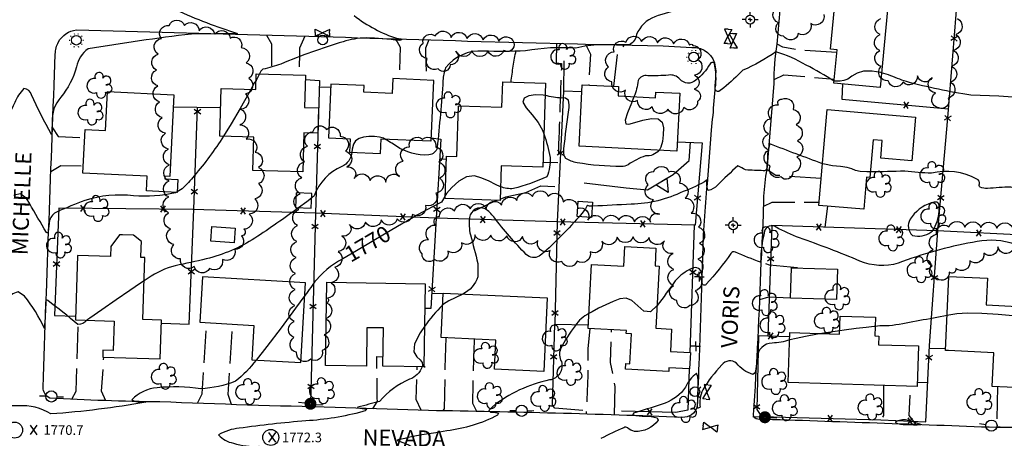
# Model space of a CAD drawing. Extents: x 4320220 to 4323177, y 204847 to 207717.
# Drawn here: x 4320971 to 4321587, y 206125 to 206387 of the extents above; entities that cross this region are included whole.
import ezdxf

# ---------------------------------------------------------------- set-up
doc = ezdxf.new("R2010")
doc.units = 0
doc.header["$LTSCALE"] = 100
doc.header["$MEASUREMENT"] = 0
doc.linetypes.add('PAVDWY', pattern=[0.26, 0.2, -0.06])
doc.layers.get('0').update_dxf_attribs({"linetype": 'CONTINUOUS'})
for name, color, linetype in [('C-INDX', 4, 'CONTINUOUS'), ('C-INDX-CL', 4, 'CONTINUOUS'), ('C-INDXLBL', 4, 'CONTINUOUS'), ('C-INTRM', 44, 'CONTINUOUS'), ('C-INTRM-CL', 44, 'CONTINUOUS'), ('C-SPOTEL', 44, 'CONTINUOUS'), ('M-FENCE', 8, 'CONTINUOUS'), ('M-FENCE-PAT', 8, 'CONTINUOUS'), ('M-RETWALL', 6, 'CONTINUOUS'), ('M-RETWALL-PAT', 6, 'CONTINUOUS'), ('M-VEGL', 3, 'CONTINUOUS'), ('M-VEGS', 3, 'CONTINUOUS'), ('P-PAVDW', 7, 'PAVDWY'), ('R-CURBRD', 6, 'CONTINUOUS'), ('R-ROADNAME', 7, 'CONTINUOUS'), ('S-BUILDING', 4, 'CONTINUOUS'), ('SV-CLMON', 7, 'CONTINUOUS'), ('U-FIREHYD', 7, 'CONTINUOUS'), ('U-MANHOLE', 7, 'CONTINUOUS'), ('U-PWR-STLIGHT', 2, 'CONTINUOUS'), ('U-PWRPOLE', 7, 'CONTINUOUS'), ('U-STLIGHT', 2, 'CONTINUOUS'), ('U-UTIL-UNID', 7, 'CONTINUOUS'), ('U-VALVE', 7, 'CONTINUOUS')]:
    doc.layers.add(name, color=color, linetype=linetype)
doc.styles.add('ITALIC', font='ROMANS.SHX', dxfattribs={"oblique": 25})
doc.styles.get("Standard").update_dxf_attribs({"font": 'ROMANS.shx'})

# ---------------------------------------------------------------- blocks, each defined once
blk = doc.blocks.new('SPOTEL')
at = {"linetype": 'CONTINUOUS'}
for p, q in [((0.0214, -0.03), (-0.0214, 0.03)), ((-0.0214, -0.03), (0.0214, 0.03))]:
    blk.add_line(p, q, dxfattribs=at)
blk = doc.blocks.new('PP-STLT')
at = {"linetype": 'CONTINUOUS'}
for p, q in [((-0.035, 0), (-0.075, 0)), ((0.035, 0), (0.075, 0))]:
    blk.add_line(p, q, dxfattribs=at)
at = {"linetype": 'CONTINUOUS', "const_width": 0.04}
blk.add_lwpolyline([(0.0171, 0.0036, 1), (-0.0171, -0.0036, 1)], format="xyb", close=True, dxfattribs=at)
blk = doc.blocks.new('PPOLE')
at = {"linetype": 'CONTINUOUS'}
for p, q in [((-0.035, 0), (-0.075, 0)), ((0.035, 0), (0.075, 0))]:
    blk.add_line(p, q, dxfattribs=at)
blk.add_circle((0, 0), 0.035, dxfattribs=at)
blk = doc.blocks.new('MH')
at = {"linetype": 'CONTINUOUS'}
blk.add_circle((0, 0), 0.05, dxfattribs=at)
blk = doc.blocks.new('VALVE')
at = {"linetype": 'CONTINUOUS'}
for p, q in [((-0.045, 0), (-0.045, 0.0225)), ((-0.045, 0.0225), (0, 0)), ((-0.045, -0.0225), (0, 0)), ((-0.045, 0), (-0.045, -0.0225)), ((0.045, 0.0225), (0, 0)), ((0.045, -0.0225), (0, 0)), ((0.045, 0), (0.045, 0.0225)), ((0.045, 0), (0.045, -0.0225))]:
    blk.add_line(p, q, dxfattribs=at)
blk = doc.blocks.new('STLIGHT')
at = {"linetype": 'CONTINUOUS'}
for p, q in [((-0.045, 0), (-0.04, 0)), ((-0.0364, 0.0265), (-0.0324, 0.0235)), ((-0.0139, 0.0428), (-0.0124, 0.038)), ((0.0124, 0.038), (0.0139, 0.0428)), ((0.0324, 0.0235), (0.0364, 0.0265)), ((0.04, 0), (0.045, 0)), ((-0.0364, -0.0265), (-0.0324, -0.0235)), ((-0.0139, -0.0428), (-0.0124, -0.038)), ((0.0124, -0.038), (0.0139, -0.0428)), ((0.0324, -0.0235), (0.0364, -0.0265))]:
    blk.add_line(p, q, dxfattribs=at)
blk.add_circle((0, 0), 0.03, dxfattribs=at)
blk = doc.blocks.new('FH')
at = {"linetype": 'CONTINUOUS'}
for p, q in [((-0.021, 0.0214), (-0.0332, 0.0335)), ((0.0211, 0.0213), (0.0332, 0.0334))]:
    blk.add_line(p, q, dxfattribs=at)
blk.add_circle((0, 0), 0.03, dxfattribs=at)
blk = doc.blocks.new('TREE')
at = {"linetype": 'CONTINUOUS'}
for centre, radius, start, end in [((-0.0091, 0.0536), 0.0258, 335.80023, 210.22935), ((-0.0394, -0.0039), 0.0452, 79.7264, 289.79457), ((0.0382, 0.0291), 0.0275, 260.75904, 149.61381), ((0.046, -0.0217), 0.0266, 236.64044, 117.33799), ((0.0039, -0.0522), 0.0287, 168.21512, 16.7673)]:
    blk.add_arc(centre, radius, start, end, dxfattribs=at)
blk = doc.blocks.new('CMON')
at = {"linetype": 'CONTINUOUS'}
for p, q in [((-0.0275, 0), (-0.05, 0)), ((0, 0), (-0.0121, 0)), ((0, 0.0275), (0, 0.05)), ((0, 0), (0, 0.012)), ((0, 0), (0.0121, 0)), ((0, 0), (0, -0.012)), ((0, -0.0275), (0, -0.05)), ((0.0275, 0), (0.05, 0))]:
    blk.add_line(p, q, dxfattribs=at)
blk.add_circle((0, 0), 0.0275, dxfattribs=at)
blk = doc.blocks.new('UNU')
at = {"linetype": 'CONTINUOUS'}
for q in [(-0.03, 0), (0, 0.03), (0.03, 0), (0, -0.03)]:
    blk.add_line((0, 0), q, dxfattribs=at)
blk = doc.blocks.new('FP')
at = {"linetype": 'CONTINUOUS'}
for p, q in [((0.0143, -0.02), (-0.0143, 0.02)), ((-0.0143, -0.02), (0.0143, 0.02))]:
    blk.add_line(p, q, dxfattribs=at)
blk = doc.blocks.new('RW')
for p, q in [((-0.04, 0), (0.04, 0)), ((0, -0.08), (-0.04, 0)), ((0.04, 0), (0, -0.08))]:
    blk.add_line(p, q)

msp = doc.modelspace()

# ---------------------------------------------------------------- linework, layer by layer
at = {"layer": 'C-INDX', "elevation": 1770}
for points in [[(4321480.33, 206348.5, 0.017583), (4321462.84, 206358.58, 0.05457), (4321443.96, 206366.85, -0.044415), (4321423.29, 206355.28, -0.008989), (4321411.42, 206344.27), (4321408.24, 206342.14, -0.56954), (4321406.05, 206344.03, 0.089492), (4321405.44, 206359.79, 0.53213), (4321402.79, 206359.25, -0.098626), (4321393.66, 206349.02, -0.421041), (4321383.97, 206349.69, 0.264379), (4321376.79, 206352.25, -0.030773), (4321363.83, 206351.93, 0.341072), (4321357.86, 206348.89, -0.068374), (4321355.15, 206338.77)], [(4321748.42, 206296.79, -0.18891), (4321723.14, 206311.48, 0.034459), (4321710.8, 206324.05, 0.105116), (4321696.55, 206328.29, 0.035067), (4321668.54, 206331.78, 0.071531), (4321658.86, 206333.87, 0.011215), (4321565.75, 206339.85, -0.030201), (4321525.52, 206348.23, -0.020057), (4321514.33, 206352.5), (4321509.96, 206353.72)], [(4321370.9, 206305.27, -0.231216), (4321362.4, 206301.79, 0.072128), (4321351.61, 206296.33, -0.136509), (4321347.3, 206295.19, -0.043309), (4321319.61, 206297.54, -0.097536), (4321312.55, 206300.28, -0.173846), (4321311.45, 206306.49, -0.007874), (4321314.48, 206330.66, 0.101586), (4321314.19, 206336.56, 0.294337), (4321310.05, 206337.89, -0.026676), (4321299.6, 206339.54)], [(4321298.82, 206315.63, -0.04778), (4321302.76, 206300.87, -0.123619), (4321300.74, 206288.84, -0.053112), (4321279.83, 206281.4, -0.128501), (4321271.82, 206282.58)], [(4321237.28, 206277.13, -0.013106), (4321234.88, 206272.88, 0.020091), (4321209.91, 206259.1)], [(4321175.82, 206238.96, 0.094883), (4321156.72, 206224.48, -0.000965), (4321149.53, 206214.64)], [(4321119.04, 206174.29, -0.065297), (4321106.17, 206160.98, -0.078016), (4321084.5, 206156.31, 0.059099), (4321057.11, 206156.98, 0.188141), (4321041.44, 206149.45, 0.231048), (4321046.48, 206148.27), (4321050.06, 206148.03, -0.027486), (4320990.79, 206140.59, 0.158823), (4320970.4, 206145.67, 0.033565), (4320953.09, 206144.82, 0.109185), (4320936.44, 206138.3, 0.042678), (4320899.97, 206134.85), (4320893.51, 206132.12), (4320893.11, 206128.16, 0.162015), (4320913.32, 206115.86, -0.011286), (4320876.17, 206116.39, 0.09782), (4320858.61, 206113.56, -0.065946), (4320853.48, 206112.38, 0.072935), (4320827.77, 206103.8, 0.243353), (4320825.66, 206100.58, 0.016847), (4320824.36, 206090.12)]]:
    msp.add_lwpolyline(points, format="xyb", dxfattribs=at)
at = {"layer": 'C-INDX-CL', "elevation": 1770}
for points in [[(4321509.96, 206353.72), (4321509.57, 206353.83), (4321504.02, 206354.75), (4321498.76, 206354.75), (4321494.64, 206353.52), (4321491.46, 206351.62), (4321488.78, 206349.86), (4321486.28, 206348.86), (4321484.05, 206348.47), (4321482.32, 206348.41), (4321481.24, 206348.41), (4321480.63, 206348.44), (4321480.33, 206348.5)], [(4321299.6, 206339.54), (4321298.37, 206339.72), (4321293.71, 206339.94), (4321289.46, 206339.38), (4321286.52, 206337.89), (4321285.81, 206335.4), (4321287.85, 206331.87), (4321291.53, 206327.56), (4321295.32, 206322.76), (4321298.01, 206317.85), (4321298.82, 206315.63)], [(4321355.15, 206338.77), (4321353.59, 206334.8), (4321351.22, 206328.82), (4321349.75, 206324.1), (4321350.03, 206321.82)], [(4321350.03, 206321.82), (4321352.09, 206321.58), (4321355.81, 206322.61), (4321360.83, 206324.1), (4321366.12, 206325.17), (4321370.42, 206324.94), (4321372.81, 206322.81), (4321373.63, 206319.25), (4321373.55, 206315.03), (4321373.07, 206310.85), (4321372.09, 206307.18), (4321370.9, 206305.27)], [(4321271.82, 206282.58), (4321268.55, 206284.01), (4321264.61, 206285.94), (4321260.19, 206287.97), (4321255.43, 206289.27), (4321250.5, 206288.84), (4321245.64, 206286.12), (4321241.32, 206282.12), (4321238.07, 206278.27), (4321237.28, 206277.13)], [(4321209.91, 206259.1), (4321203.76, 206255.55), (4321192.51, 206248.95), (4321181.74, 206242.55), (4321175.82, 206238.96)], [(4321149.53, 206214.64), (4321143.67, 206206.65), (4321134.61, 206194.44), (4321125.68, 206182.66), (4321119.04, 206174.29)]]:
    msp.add_lwpolyline(points, dxfattribs=at)
at = {"layer": 'C-INTRM'}
for points, elevation in [([(4321522.15, 206434.3), (4321520.55, 206434.57, 0.098074), (4321488.2, 206429.07, -0.067464), (4321453.72, 206421.13, -0.064842), (4321449.57, 206421.55, 0.109647), (4321448.14, 206413.94, -0.304388), (4321442.01, 206407.5, -0.031238), (4321418.04, 206400.37, -0.056737), (4321403.74, 206395.93, 0.075549), (4321368.21, 206388.69, 0.205454), (4321356.81, 206377.67, -0.218306), (4321352.51, 206371.19, -0.001814), (4321333.95, 206371.11, 0.075205), (4321318.83, 206369.09, 0.064595), (4321287.4, 206367.41, -0.018385), (4321261.01, 206367.24, 0.25432), (4321237.47, 206356.88, 0.082099), (4321235.81, 206348.92, -0.008875), (4321232.23, 206306.97, -0.329747), (4321227.01, 206302.46, -0.171138), (4321206.67, 206307.98, 0.010623), (4321199.28, 206312.43)], 1768), ([(4321068.97, 206393.16, 0.035349), (4321107.41, 206378.33), (4321078.57, 206377.93, 0.01166), (4321014.01, 206368.68, 0.210072), (4321006.84, 206357.39, -0.09886), (4320997.04, 206338.42, 0.210499), (4320991.59, 206322.85, -0.028816), (4320991.07, 206315.28, -0.023051), (4320978.73, 206339.93, 0.305316), (4320973.86, 206343.86), (4320973.86, 206343.86, 0.093989), (4320968.17, 206335.12, -0.04515), (4320959.19, 206318.8), (4320957.1, 206316.62, -0.526459), (4320955.57, 206318.43, 0.206389), (4320954.75, 206323.45, -0.095746), (4320942.01, 206329.19, -0.014415), (4320927.6, 206338.86, 0.100589), (4320911.5, 206343.33, -0.015869), (4320896.72, 206345.31)], 1764), ([(4321180.31, 206389.49, 0.087528), (4321207.3, 206375.12, -0.10873), (4321210.16, 206374.61, -0.15739), (4321208.53, 206373.96, 0.012987), (4321187.74, 206375.58, 0.059004), (4321173.34, 206373.13)], 1766), ([(4321173.34, 206373.13, 0.026811), (4321134.43, 206359.19, -0.017764), (4321123.33, 206355.93, 0.140859), (4321121.15, 206353.08)], 1766), ([(4321118.97, 206349.02, 0.050544), (4321115.8, 206343.3)], 1766), ([(4321098.65, 206314.1, -0.034111), (4321080.4, 206289.45, -0.027272), (4321072.85, 206281.29), (4321069.7, 206279.41)], 1766), ([(4321473.07, 206296.92, -0.00373), (4321440.19, 206309.29, 0.105443), (4321438.63, 206299.29, -0.000067), (4321438.18, 206294.59, -0.53125), (4321436.03, 206292.55, 0.000181), (4321424.88, 206293.03, 0.012211), (4321420.15, 206295.52, 0.014597), (4321407.36, 206283.54, -0.162111), (4321401.56, 206280.22, -0.157374), (4321401.02, 206286.79, -0.059743), (4321385.94, 206279.55, -0.109378), (4321353.41, 206271.64, 0.003437), (4321329.59, 206270.36), (4321329.08, 206270.35)], 1772), ([(4321178.82, 206304.09, -0.254469), (4321172.69, 206295.14, 0.214372), (4321155.39, 206276.95, -0.031432), (4321153.62, 206275.4)], 1768), ([(4321836.96, 206187.4, 0.179472), (4321829.21, 206210.53, 0.07141), (4321816.37, 206218.48, -0.062277), (4321801.85, 206229.79, 0.108729), (4321781.82, 206242.33, 0.003415), (4321765.45, 206249.11, 0.072331), (4321745.19, 206251.52, -0.045783), (4321715.18, 206257.78, 0.042269), (4321629.61, 206274.62, -0.043705), (4321590.72, 206282.32, 0.022548), (4321576.15, 206281.4, -0.107955), (4321571.5, 206282.32, -0.400224), (4321571.22, 206284.34, 0.337011), (4321569.5, 206287.34, 0.184089), (4321541.08, 206290.98, -0.020664), (4321524.5, 206292.32, -0.011421), (4321502.92, 206291.92)], 1772), ([(4321069.07, 206279.04), (4321068.58, 206278.74, -0.080517), (4321042.46, 206276.96, 0.101522), (4321011.9, 206274, 0.010619), (4320994.7, 206266.94, 0.23587), (4320989.93, 206261.51, 0.035708), (4320989.08, 206254.46, -0.886212), (4320988, 206253.97, -0.011699), (4320977.47, 206272.19)], 1766), ([(4321145.57, 206269.42, -0.013673), (4321118.3, 206250.51, -0.081019), (4321087.89, 206237.45, -0.003551), (4321068.49, 206233.15, 0.094989), (4321051.56, 206225.34), (4321049.01, 206223.73)], 1768), ([(4321320.93, 206263.81, -0.013014), (4321308.1, 206250.21, -0.033834), (4321295.91, 206239.12, -0.329305), (4321287.88, 206240.2, -0.033655), (4321267.61, 206263.68, 0.073543), (4321262.17, 206268.72, 0.512359), (4321252.44, 206263.31, 0.088673), (4321252.95, 206252.49, -0.013353), (4321257.57, 206234.69), (4321257.71, 206226.28, -0.193392), (4321248.31, 206215.49)], 1772), ([(4321794.49, 206188.36, 0.087001), (4321771.83, 206207.56, 0.092689), (4321744.71, 206212.77, 0.078737), (4321730.25, 206209.96, -0.121581), (4321723.46, 206209.88, -0.082921), (4321626.64, 206234.69, 0.028886), (4321590.36, 206247.57, 0.117431), (4321566.87, 206247.81, 0.044579), (4321520.29, 206234.75, -0.174215), (4321496.44, 206236.12, 0.016313), (4321458.59, 206250.6, -0.038949), (4321444.08, 206257.3, 0.539815), (4321436.87, 206254.71, 0.053874), (4321434.32, 206235.38, -0.00897), (4321418.63, 206241.64, 0.419271), (4321415.84, 206240.9, -0.031655), (4321400.42, 206221.71, -0.762121), (4321397.84, 206222.27, -0.000929), (4321397.71, 206228, 0.546015), (4321391.43, 206231.57, 0.106116), (4321381.05, 206223.79, -0.012196), (4321369.61, 206208.35)], 1774), ([(4321013.18, 206199.14, -0.216025), (4321007.56, 206196.44, 0.017159), (4320988.75, 206211.46, 0.581554), (4320987.63, 206211.07, -0.00208), (4320986.72, 206194.05, 0.061977), (4320974.29, 206214.19), (4320970.22, 206216.8, 0.232373), (4320963, 206211.33, -0.027786), (4320952.63, 206193.46, -0.490674), (4320951.37, 206195.65, 0.015378), (4320951.25, 206200.8), (4320950.34, 206201.75, 0.081739), (4320937.92, 206189.08, -0.003979), (4320930.91, 206180.66)], 1768), ([(4321235.68, 206208.68, 0.055992), (4321224.3, 206195.15)], 1772), ([(4321327.08, 206203.3, 0.139114), (4321318.48, 206195.74, 0.041844), (4321309.31, 206181.32, 0.223222), (4321309.8, 206173.27, -0.457839), (4321302.48, 206161.82, 0.118401), (4321266.74, 206145.1), (4321264.52, 206142.84, 0.4159), (4321266.8, 206141.75, -0.105115), (4321270.5, 206141.08), (4321270, 206139.92, -0.09373), (4321238.26, 206130.08)], 1774), ([(4321550.93, 206202.04, -0.000038), (4321516.77, 206195.79, -0.014364), (4321508.81, 206195.55), (4321505.93, 206195.26)], 1776), ([(4321483.83, 206192.55, 0.00604), (4321472.52, 206190.82)], 1776), ([(4321452.52, 206186.89, -0.082642), (4321441.58, 206184.89, 0.388252), (4321432.04, 206175.67, 0.001946), (4321431.35, 206168.64, -0.256117), (4321429.48, 206165.21, -0.141306), (4321419.28, 206172.33, 0.422976), (4321410.16, 206171.27, 0.057264), (4321398.22, 206155.65, 0.160958), (4321396.59, 206144.76, -0.143907), (4321394.76, 206144.25, 0.039952), (4321395.14, 206163.86), (4321394.28, 206166.02, 0.120293), (4321387.41, 206157.26, -0.147749), (4321374.77, 206147.36, -0.018787), (4321359.65, 206142.63), (4321354.82, 206141), (4321354.52, 206140.01, 0.043072), (4321362.25, 206139.19, -0.064797), (4321369.72, 206138.19), (4321370.39, 206136.65, -0.246877), (4321355.58, 206129.63, -0.098991), (4321351.22, 206131.89, 0.340099), (4321348.96, 206132.03, 0.017396), (4321334.59, 206125.3)], 1776), ([(4321222.76, 206170.12, -0.225), (4321214.99, 206162.25, 0.112305), (4321196.15, 206148.47, -0.00385), (4321182.69, 206144.83), (4321182.49, 206144.35, -0.032344), (4321188.2, 206143.54, -0.159862), (4321185.76, 206142.07, -0.050374), (4321150.14, 206136.27, 0.014299), (4321108.41, 206131.64)], 1772), ([(4321108.41, 206131.64, 0.117151), (4321095.51, 206127.46), (4321095.51, 206127.46, 0.165939), (4321104.86, 206122.41, 0.0966), (4321120.81, 206120.44, 0.259724), (4321127.05, 206118.34, -0.184668), (4321137.09, 206115, 0.160148), (4321143.39, 206115.07, -0.08389), (4321167.13, 206109.34, -0.928542), (4321167.04, 206108.34, 0.047136), (4321151.65, 206107.92, 0.305386), (4321145.05, 206099.6, -0.009129), (4321144.64, 206092.51, -0.675997), (4321143.44, 206092.01, 0.164109), (4321126.09, 206101.77, 0.499395), (4321119.59, 206097.44, -0.083748), (4321110.14, 206079.15, -0.976649), (4321108.17, 206080.01, 0.117056), (4321106.5, 206094.62, 0.019751), (4321090.82, 206108.13, 0.294767), (4321086.03, 206109.35, 0.009149), (4321044.44, 206093.08, 0.241421), (4321040.22, 206088.55, -0.11922), (4321026.53, 206072.12)], 1772)]:
    msp.add_lwpolyline(points, format="xyb", dxfattribs=dict(at, elevation=elevation))
for points, elevation in [([(4321541.02, 206272.45, 0.175893), (4321527.85, 206262.19, 0.367031), (4321529.31, 206252.1, 0.23189), (4321540.82, 206254.26, 0.174829), (4321543.37, 206257.95, 0.142333), (4321545.93, 206270.34, 0.555353), (4321542.73, 206272.88), (4321541.02, 206272.45)], 1774), ([(4321533.03, 206134.43, 0.022109), (4321525.92, 206136.73, 0.180048), (4321518.36, 206135.39, 0.14497), (4321525.27, 206134.1, 0.033409), (4321534.58, 206133.99, 0.097627), (4321533.03, 206134.43)], 1778)]:
    msp.add_lwpolyline(points, format="xyb", close=True, dxfattribs=dict(at, elevation=elevation))
at = {"layer": 'C-INTRM-CL'}
for points, elevation in [([(4321121.15, 206353.08), (4321118.97, 206349.02)], 1766), ([(4321115.8, 206343.3), (4321114.54, 206341.01), (4321109.07, 206331.39), (4321103.4, 206321.75), (4321098.65, 206314.1)], 1766), ([(4321199.28, 206312.43), (4321198.57, 206312.82), (4321196.09, 206313.6), (4321192.97, 206313.94), (4321189.5, 206313.87), (4321186.16, 206313.43), (4321183.36, 206312.62), (4321181.24, 206311.25), (4321179.86, 206309.11), (4321179.16, 206306.11), (4321178.82, 206304.09)], 1768), ([(4321502.92, 206291.92), (4321500.73, 206291.89), (4321496.55, 206292.11), (4321493.63, 206292.8), (4321491.27, 206293.74), (4321488.4, 206294.6), (4321484.27, 206295.18), (4321479.32, 206295.71), (4321474.26, 206296.56), (4321473.07, 206296.92)], 1772), ([(4320977.47, 206272.19), (4320975.47, 206275.23), (4320971.71, 206278.15), (4320967.9, 206277.23), (4320967.64, 206276.96)], 1766), ([(4321069.7, 206279.41), (4321069.07, 206279.04)], 1766), ([(4321153.62, 206275.4), (4321150.74, 206273.21), (4321145.57, 206269.42)], 1768), ([(4321329.08, 206270.35), (4321328.02, 206270.33), (4321327.38, 206270.45), (4321326.79, 206270.68), (4321326.22, 206270.88), (4321325.91, 206270.9), (4321325.83, 206270.45), (4321324.88, 206268.72), (4321321.76, 206264.73), (4321320.93, 206263.81)], 1772), ([(4321049.01, 206223.73), (4321046.67, 206222.25), (4321040.02, 206217.83), (4321031.46, 206211.92), (4321022.52, 206205.64), (4321015.14, 206200.47), (4321013.18, 206199.14)], 1768), ([(4321248.31, 206215.49), (4321243.53, 206213.13), (4321239.52, 206211.33), (4321236.2, 206209.19), (4321235.68, 206208.68)], 1772), ([(4321369.61, 206208.35), (4321365.47, 206204.47), (4321361.29, 206204.8), (4321357.54, 206208.08), (4321353.94, 206211.54), (4321350.24, 206212.95), (4321346.33, 206212.48), (4321342.1, 206210.88), (4321337.54, 206208.81), (4321333.01, 206206.59), (4321328.99, 206204.44), (4321327.08, 206203.3)], 1774), ([(4321594.65, 206201.41), (4321592.02, 206201.86), (4321582.86, 206202.76), (4321572.69, 206203.35), (4321563.62, 206203.48), (4321557.09, 206203.09), (4321551.91, 206202.24), (4321550.93, 206202.04)], 1776), ([(4321224.3, 206195.15), (4321221.6, 206191.31), (4321218.09, 206184.35), (4321217.71, 206179.47), (4321219.41, 206176.38), (4321221.53, 206174.35), (4321222.75, 206172.71), (4321223.03, 206171.18), (4321222.76, 206170.12)], 1772), ([(4321472.52, 206190.82), (4321469.82, 206190.39), (4321462.33, 206189.05), (4321456.48, 206187.84), (4321452.52, 206186.89)], 1776), ([(4321505.93, 206195.26), (4321505.27, 206195.2), (4321500.31, 206194.67), (4321494.01, 206193.92), (4321486.54, 206192.95), (4321483.83, 206192.55)], 1776), ([(4321238.26, 206130.08), (4321231.26, 206128.88), (4321222.61, 206127.49), (4321217.13, 206126.49), (4321214.03, 206125.8), (4321211.95, 206125.3), (4321209.89, 206124.9), (4321208.13, 206124.55), (4321207.28, 206124.2), (4321207.74, 206123.81), (4321209.12, 206123.35), (4321210.82, 206122.81), (4321212.47, 206122.12), (4321214.69, 206121.01), (4321215.72, 206120.47)], 1774)]:
    msp.add_lwpolyline(points, dxfattribs=dict(at, elevation=elevation))
at = {"layer": 'M-FENCE'}
for points in [[(4321438.92, 206189.42), (4321433.06, 206189.27), (4321431.92, 206143.35), (4321434.96, 206139.08), (4321509.45, 206136.88), (4321537.59, 206135.61), (4321539.93, 206183.3), (4321545.17, 206254.96), (4321551.28, 206325.55), (4321559.68, 206429.02), (4321564.02, 206492.71), (4321561.15, 206493.32), (4321571.67, 206602.45), (4321506.76, 206602.35), (4321504.6, 206579.31)], [(4321311.41, 206361.2), (4321311.16, 206342.12)], [(4321149.85, 206349.55), (4321158.66, 206348.95), (4321156.07, 206266.04), (4321153.05, 206147.11)], [(4321158.54, 206344.99), (4321165.59, 206344.67)], [(4321485.51, 206346.77), (4321485.13, 206337.18), (4321551.74, 206331.19)], [(4321322.56, 206341.77), (4321311.16, 206342.25), (4321307.28, 206260.6), (4321305.64, 206196.65), (4321326.72, 206196.31)], [(4321059.83, 206197.36), (4321077.22, 206196.79), (4321080.02, 206268.52), (4321082.49, 206332.06)], [(4321096.92, 206331.79), (4321067.18, 206332.35)], [(4321228.48, 206313.07), (4321234.58, 206312.21), (4321228.21, 206206.51), (4321224.48, 206206.54)], [(4321382.3, 206310.69), (4321397.83, 206309.97), (4321393.43, 206258.55), (4321307.28, 206260.6), (4321231.83, 206262.91), (4321155.88, 206265.99), (4321079.42, 206268.42), (4320995.62, 206269.17), (4320993.04, 206202.04), (4321006.19, 206201.62)], [(4321233.85, 206300.1), (4321238.02, 206299.83)], [(4321474.78, 206257.22), (4321476.45, 206270.37)], [(4321390.39, 206179), (4321393.1, 206258.55)], [(4321670.49, 206249.01), (4321602.84, 206252.02), (4321544.66, 206254.98), (4321441.37, 206258.29), (4321438.92, 206189.42), (4321452.59, 206188.96)], [(4321236.01, 206215.92), (4321228.77, 206215.72)], [(4321305.89, 206206.34), (4321305.89, 206206.34)], [(4321323.22, 206142.82), (4321305.8, 206144.16), (4321304.25, 206146.18), (4321305.64, 206196.65)], [(4321539.86, 206181.79), (4321549.98, 206181.53)], [(4321389.65, 206168.81), (4321388.85, 206142.93), (4321381.4, 206141.47), (4321347.42, 206142.43)], [(4321538.79, 206160), (4321532.25, 206160.33)]]:
    msp.add_lwpolyline(points, dxfattribs=at)
at = {"layer": 'M-RETWALL'}
for points in [[(4321324.09, 206285.05), (4321350.26, 206281.84), (4321363.65, 206280.53), (4321379.71, 206290.23), (4321389.75, 206298.89), (4321390.58, 206310.31)], [(4321271.57, 206274.78), (4321275.14, 206276.2), (4321287.53, 206278.85), (4321296.94, 206283.04), (4321305.78, 206282.76)], [(4321255.58, 206267.41), (4321265.35, 206272.31), (4321269.77, 206274.06)]]:
    msp.add_lwpolyline(points, dxfattribs=at)
at = {"layer": 'M-VEGL'}
for points in [[(4321473.82, 206390.25, -0.7), (4321465.71, 206384.5, -0.7), (4321457.88, 206378.32, -0.7), (4321448.73, 206376.66, -0.7), (4321445.46, 206385, -0.7), (4321445.71, 206394.99, -0.7)], [(4321557.36, 206387.57, -0.7), (4321556.29, 206377.63, -0.7), (4321554.91, 206367.73, -0.7), (4321553.75, 206357.8, -0.7), (4321553.12, 206347.82, -0.7), (4321551.53, 206337.96, -0.7), (4321545.77, 206331.8, -0.7), (4321543.65, 206341.15, -0.7), (4321541.61, 206350.85, -0.7), (4321532.4, 206351.82, -0.7), (4321523.36, 206347.82, -0.7), (4321514.02, 206348.79, -0.7), (4321509.64, 206357.67, -0.7), (4321508.77, 206367.61, -0.7), (4321509.11, 206377.61, -0.7), (4321509.43, 206387.6, -0.7)], [(4321592.1, 206243.3, -0.7), (4321582.68, 206245.05, -0.7), (4321573.95, 206241.06, -0.7), (4321565.18, 206236.25, -0.7), (4321556.41, 206231.45, -0.7), (4321552.16, 206229.12, -0.7), (4321552.16, 206229.12, -0.7), (4321544.67, 206225.26, -0.7), (4321541.52, 206233.24, -0.7), (4321542.26, 206243.21, -0.7), (4321544.24, 206252.87, -0.7), (4321552.05, 206257.53, -0.7), (4321562.05, 206257.32, -0.7), (4321572.05, 206257.05, -0.7), (4321582.04, 206256.75, -0.7), (4321592.03, 206256.41, -0.7)]]:
    msp.add_lwpolyline(points, format="xyb", dxfattribs=at)
for points in [[(4321109.92, 206251.9, -0.7), (4321105.64, 206243.53, -0.7), (4321097.92, 206237.18, -0.7), (4321089.9, 206231.5, -0.7), (4321080.3, 206232.66, -0.7), (4321071.87, 206237.5, -0.7), (4321067.66, 206246.48, -0.7), (4321065.53, 206256.24, -0.7), (4321064.34, 206266.17, -0.7), (4321064.48, 206276.15, -0.7), (4321064.67, 206286.15, -0.7), (4321064.83, 206296.15, -0.7), (4321064.26, 206306.12, -0.7), (4321062.31, 206315.92, -0.7), (4321060.36, 206325.73, -0.7), (4321058.72, 206335.6, -0.7), (4321057.57, 206345.53, -0.7), (4321056.68, 206355.48, -0.7), (4321057.75, 206365.35, -0.7), (4321059.83, 206375.13, -0.7), (4321064.74, 206383.31, -0.7), (4321074.17, 206383.32, -0.7), (4321083.38, 206379.91, -0.7), (4321093.13, 206377.79, -0.7), (4321102.74, 206375.47, -0.7), (4321109.74, 206369.44, -0.7), (4321112.79, 206359.91, -0.7), (4321114.43, 206350.31, -0.7), (4321112.33, 206340.54, -0.7), (4321109.33, 206331, -0.7), (4321108.76, 206321.18, -0.7), (4321112.79, 206312.32, -0.7), (4321118.49, 206304.11, -0.7), (4321120.51, 206294.51, -0.7), (4321120.45, 206284.51, -0.7), (4321118.13, 206274.9, -0.7), (4321114.77, 206265.48, -0.7), (4321111.41, 206256.07, -0.7), (4321109.92, 206251.9, -0.7)], [(4321280.09, 206372.57, -0.7), (4321273.85, 206367.72, -0.7), (4321263.86, 206367.32, -0.7), (4321253.86, 206367.41, -0.7), (4321243.88, 206367.3, -0.7), (4321240.37, 206358.78, -0.7), (4321232.72, 206356.25, -0.7), (4321225.91, 206362.73, -0.7), (4321223.36, 206372.24, -0.7), (4321230.99, 206376.82, -0.7), (4321240.9, 206375.86, -0.7), (4321250.88, 206375.15, -0.7), (4321260.84, 206374.29, -0.7), (4321270.8, 206373.4, -0.7), (4321280.09, 206372.57, -0.7)], [(4321391.94, 206370.82, -0.7), (4321395.3, 206361.96, -0.7), (4321393.04, 206352.22, -0.7), (4321392.73, 206343.46, -0.7), (4321394.98, 206335.84, -0.7), (4321386.33, 206332.08, -0.7), (4321376.41, 206331.09, -0.7), (4321366.53, 206332.41, -0.7), (4321357.48, 206336.33, -0.7), (4321349.9, 206342.81, -0.7), (4321341.41, 206348.09, -0.7), (4321339.33, 206357.48, -0.7), (4321342.73, 206366.8, -0.7), (4321350.12, 206372.9, -0.7), (4321360.01, 206373.27, -0.7), (4321369.98, 206372.5, -0.7), (4321379.95, 206371.74, -0.7), (4321389.93, 206370.97, -0.7), (4321391.94, 206370.82, -0.7)], [(4321447.68, 206337.18, -0.7), (4321454.6, 206330.86, -0.7), (4321456.55, 206321.13, -0.7), (4321457.34, 206311.17, -0.7), (4321457.09, 206301.19, -0.7), (4321454.49, 206291.59, -0.7), (4321446.98, 206288.72, -0.7), (4321440.36, 206295.7, -0.7), (4321439.45, 206305.44, -0.7), (4321439.23, 206315.44, -0.7), (4321440.44, 206325.07, -0.7), (4321445.57, 206333.65, -0.7), (4321447.68, 206337.18, -0.7)], [(4321162.99, 206210.06, -0.7), (4321162.6, 206200.07, -0.7), (4321161.55, 206190.13, -0.7), (4321160.35, 206180.2, -0.7), (4321153.15, 206174.73, -0.7), (4321144.32, 206179.11, -0.7), (4321142.67, 206188.32, -0.7), (4321142.9, 206198.32, -0.7), (4321143.14, 206208.32, -0.7), (4321143.38, 206218.32, -0.7), (4321143.66, 206228.31, -0.7), (4321144.03, 206238.31, -0.7), (4321144.4, 206248.3, -0.7), (4321144.99, 206258.28, -0.7), (4321145.79, 206268.25, -0.7), (4321146.58, 206278.22, -0.7), (4321147.5, 206288.17, -0.7), (4321149.3, 206298.01, -0.7), (4321151.2, 206307.82, -0.7), (4321154.56, 206316.81, -0.7), (4321163.04, 206318.36, -0.7), (4321171.6, 206314.05, -0.7), (4321174.94, 206304.84, -0.7), (4321175.64, 206294.86, -0.7), (4321180.34, 206287.62, -0.7), (4321190.28, 206286.49, -0.7), (4321200.21, 206285.36, -0.7), (4321208.63, 206288.86, -0.7), (4321211, 206298.52, -0.7), (4321214.81, 206307.51, -0.7), (4321223.09, 206312.36, -0.7), (4321231.32, 206307.28, -0.7), (4321233.31, 206297.91, -0.7), (4321233.82, 206287.92, -0.7), (4321231.37, 206278.47, -0.7), (4321224.99, 206270.88, -0.7), (4321216.72, 206265.3, -0.7), (4321207.26, 206262.41, -0.7), (4321197.27, 206261.8, -0.7), (4321187.37, 206260.47, -0.7), (4321177.49, 206258.92, -0.7), (4321172.65, 206251.83, -0.7), (4321170.39, 206242.08, -0.7), (4321168.14, 206232.34, -0.7), (4321165.89, 206222.6, -0.7), (4321163.63, 206212.86, -0.7), (4321162.99, 206210.06, -0.7)], [(4321233.71, 206263.93, -0.7), (4321243.03, 206267.56, -0.7), (4321252.88, 206268.67, -0.7), (4321262.88, 206268.64, -0.7), (4321272.49, 206271.14, -0.7), (4321282.07, 206273.95, -0.7), (4321291.7, 206276.53, -0.7), (4321301.63, 206276.66, -0.7), (4321310.89, 206273.07, -0.7), (4321320.03, 206269.05, -0.7), (4321326.36, 206261.67, -0.7), (4321335.89, 206261, -0.7), (4321345.71, 206261.69, -0.7), (4321355.57, 206260.65, -0.7), (4321365.56, 206260.38, -0.7), (4321371.26, 206265.35, -0.7), (4321367.4, 206274.44, -0.7), (4321364.13, 206283.79, -0.7), (4321367.52, 206292.11, -0.7), (4321377, 206291.8, -0.7), (4321383.6, 206284.69, -0.7), (4321387.2, 206275.39, -0.7), (4321390.87, 206266.12, -0.7), (4321395.59, 206257.31, -0.7), (4321396.15, 206247.35, -0.7), (4321395.2, 206237.39, -0.7), (4321394.46, 206227.42, -0.7), (4321393.5, 206217.47, -0.7), (4321390.2, 206208.42, -0.7), (4321382.09, 206211.43, -0.7), (4321379.82, 206220.93, -0.7), (4321380.04, 206230.9, -0.7), (4321379.64, 206240.88, -0.7), (4321374.32, 206248.85, -0.7), (4321364.66, 206250.79, -0.7), (4321354.67, 206251.19, -0.7), (4321344.68, 206251.12, -0.7), (4321335.15, 206248.56, -0.7), (4321327.76, 206241.92, -0.7), (4321319.68, 206236.1, -0.7), (4321310.03, 206235.93, -0.7), (4321302.79, 206242.63, -0.7), (4321295.12, 206248.99, -0.7), (4321285.63, 206251.52, -0.7), (4321275.64, 206251.94, -0.7), (4321265.65, 206252.37, -0.7), (4321255.68, 206252.6, -0.7), (4321247.45, 206247.59, -0.7), (4321238.95, 206242.4, -0.7), (4321230.53, 206237.09, -0.7), (4321222.75, 206240.63, -0.7), (4321226.73, 206249.6, -0.7), (4321231.11, 206258.59, -0.7), (4321233.71, 206263.93, -0.7)]]:
    msp.add_lwpolyline(points, format="xyb", close=True, dxfattribs=at)
at = {"layer": 'P-PAVDW', "flags": 128}
for points in [[(4321125.57, 206377.33), (4321128.54, 206371.89), (4321128.72, 206352.86)], [(4321206.18, 206374.97), (4321208.98, 206369.75), (4321208.55, 206351.08), (4321208.75, 206349.94)], [(4321324.81, 206371.53), (4321328.06, 206365.38), (4321326.9, 206346.11)], [(4321342.57, 206345.32), (4321344.99, 206365.6), (4321349.1, 206371)], [(4321482.03, 206366.43), (4321456.8, 206368.09), (4321448.22, 206369.65), (4321444.75, 206371.66)], [(4321442.77, 206349.55), (4321448.9, 206352.47), (4321480.45, 206349.74)], [(4320991.74, 206319.37), (4320995.36, 206313.9), (4321011.86, 206313.24)], [(4320990.72, 206292.02), (4320996.88, 206295.9), (4321010.99, 206295.5)], [(4321472.27, 206287.6), (4321443.87, 206289.65), (4321438.38, 206293.2)], [(4321436.28, 206270.41), (4321441.6, 206273.01), (4321471.01, 206272.98)], [(4321457.33, 206231.8), (4321439.87, 206233.51), (4321434.75, 206235.34)], [(4321433.9, 206212.12), (4321439.46, 206213.73), (4321453.11, 206213.09)], [(4321003.88, 206149.8), (4321006.61, 206154.75), (4321008.02, 206199.29)], [(4321082.36, 206147.24), (4321085.25, 206153.11), (4321088.14, 206197.62)], [(4321103.74, 206146.5), (4321101.58, 206152.81), (4321104.31, 206196.67)], [(4321343.12, 206139.97), (4321343.45, 206157.72), (4321340.59, 206172.65), (4321341.18, 206193.3)], [(4321237.64, 206188.15), (4321237.02, 206169.43), (4321236.63, 206143.83), (4321235.4, 206142.59)], [(4321025.12, 206148.9), (4321022.49, 206154.89), (4321023.84, 206176.07)], [(4321222.2, 206142.88), (4321219.11, 206149.64), (4321219.65, 206170.17)], [(4321511.07, 206158.34), (4321511.23, 206139.56), (4321507.55, 206134.8)], [(4321531.63, 206133.95), (4321527.24, 206139.64), (4321528.08, 206157.8)], [(4321582.45, 206157.57), (4321581.78, 206132.1)]]:
    msp.add_lwpolyline(points, dxfattribs=at)
for points in [[(4321149.58, 206376.65), (4321146.09, 206369.09, -0.011899), (4321145.79, 206352.35)], [(4321226.9, 206374.34), (4321224.94, 206369.13, 0.019724), (4321225.74, 206349.18)], [(4321278.37, 206347.92, -0.018179), (4321281.5, 206367.71), (4321281.5, 206367.71), (4321279.71, 206372.87)], [(4321306.87, 206372.2), (4321306.59, 206360.05), (4321309.98, 206359.59, 0.00431), (4321307.8, 206297.47), (4321298.24, 206297.78)], [(4321327.52, 206194.01), (4321326.41, 206181.24, -0.016522), (4321325.31, 206140.52)], [(4321256.97, 206142.2), (4321254.46, 206147.16, -0.004835), (4321255.52, 206187.34)], [(4321191.9, 206143.88), (4321194.83, 206148.56, -0.00698), (4321194.56, 206176.43), (4321198.39, 206176.29)]]:
    msp.add_lwpolyline(points, format="xyb", dxfattribs=at)
at = {"layer": 'R-CURBRD'}
for points in [[(4321015.91, 206768.89), (4321015.57, 206766.36, -0.092487), (4321004.21, 206733.28), (4320989.38, 206709.69), (4320989.38, 206709.69, 0.040557), (4320972.7, 206670.74, 0.058358), (4320967.29, 206645.06, 0.002648), (4320956.18, 206340.79, 0.001528)], [(4322033.55, 206119.8), (4321825.76, 206125.46), (4321806.08, 206125.76, 0.002558), (4321633.57, 206130.84, 0.016618), (4321581.78, 206132.1), (4321581.78, 206132.1, 0.001321), (4321432.55, 206137.33, -0.38411), (4321429.9, 206139.99, 0.009311), (4321434.75, 206235.34, 0.007141), (4321436.47, 206276.58, -0.030189), (4321438.38, 206293.2), (4321442.75, 206347.04, -0.039058), (4321444.75, 206371.66, 0.001202), (4321463.26, 206597.84, -0.075968), (4321465.13, 206605.92, -0.218977), (4321473.43, 206613.79, -0.068956), (4321478.07, 206614.3, -0.003668), (4321572.82, 206611.26), (4321574.34, 206611.36)], [(4321319.91, 206371.87), (4321324.81, 206371.53), (4321373.36, 206370.48), (4321391.46, 206369.57, -0.405556), (4321406.03, 206357.4), (4321406.28, 206354.75, -0.01633), (4321403.46, 206317.81), (4321400.88, 206284.34, 0.018892), (4321398.01, 206238.1), (4321395.88, 206175.73, -0.005659), (4321394.63, 206144.97, -0.351181), (4321385.51, 206138.48, 0.005671), (4321226.82, 206142.73), (4321168.45, 206144.65, -0.00381), (4321058.78, 206148.13, -0.012069), (4320990.06, 206150.55), (4320990.06, 206150.55, -0.283872), (4320985.83, 206157.23, -0.000777), (4320993.5, 206365.47, -0.108393), (4320995.44, 206372.99, -0.241289), (4321006.75, 206380.55, -0.001419), (4321251.25, 206373.58), (4321319.91, 206371.87)]]:
    msp.add_lwpolyline(points, format="xyb", dxfattribs=at)
at = {"layer": 'S-BUILDING'}
for points in [[(4321482.18, 206411.71), (4321515.14, 206408.6), (4321509.09, 206344.54), (4321480.22, 206347.27), (4321482.19, 206368.16), (4321478.11, 206368.54)], [(4321148.13, 206291.81), (4321116.96, 206292.74), (4321117.58, 206313.53), (4321096.39, 206314.16), (4321097.28, 206343.85), (4321118.79, 206343.21), (4321119.09, 206353.15), (4321149.93, 206352.22), (4321149.32, 206332.11), (4321158.01, 206331.85), (4321157.54, 206315.98), (4321148.86, 206316.24)], [(4321228.39, 206311.13), (4321230.08, 206348.98), (4321204.42, 206350.14), (4321204, 206340.75), (4321186.42, 206341.54), (4321186.6, 206345.76), (4321165.68, 206346.7), (4321164.18, 206313.14), (4321177.85, 206312.53), (4321177.47, 206304.15), (4321196.8, 206303.28), (4321197.22, 206312.53), (4321228.27, 206311.14)], [(4321273.16, 206348.09), (4321299.85, 206347.22), (4321298.14, 206294.79), (4321272.25, 206295.63), (4321271.54, 206274.01), (4321237.21, 206275.13), (4321238.08, 206301.55), (4321244.41, 206301.34), (4321245.45, 206333.1), (4321272.64, 206332.21)], [(4321322.79, 206346.32), (4321345.57, 206345.17), (4321345.27, 206339.26), (4321368.76, 206338.08), (4321368.94, 206341.68), (4321383.83, 206340.93), (4321382, 206304.72), (4321320.85, 206307.8)], [(4321067.55, 206339.95), (4321065.06, 206289.04), (4321061.91, 206289.19), (4321062.01, 206289.19), (4321061.92, 206287.46), (4321070.07, 206287.06), (4321069.68, 206279.01), (4321050.42, 206279.95), (4321050.87, 206289.06), (4321010.77, 206291.02), (4321012.1, 206318.25), (4321024.86, 206317.63), (4321026.05, 206341.98)], [(4321475.98, 206330.78), (4321531.17, 206326.04), (4321528.83, 206298.83), (4321509.43, 206300.5), (4321510.37, 206311.39), (4321504.63, 206311.88), (4321502.6, 206288.25), (4321500.59, 206288.43), (4321498.88, 206268.44), (4321470.83, 206270.85)], [(4321153.75, 206278.38), (4321143.98, 206278.78), (4321143.6, 206269.5), (4321153.37, 206269.1)], [(4321320.35, 206273.5), (4321329.24, 206272.96), (4321328.65, 206263.34), (4321319.77, 206263.88)], [(4321105.22, 206247.48), (4321090.75, 206248.5), (4321091.4, 206257.72), (4321105.87, 206256.7)], [(4321059.14, 206174.99), (4321059.89, 206199.22), (4321048.27, 206199.58), (4321049.46, 206238.33), (4321047.06, 206238.4), (4321047.25, 206244.39), (4321047.37, 206248.42), (4321042.3, 206252.2), (4321035.45, 206252.41), (4321033.54, 206252.47), (4321028.15, 206245.23), (4321027.96, 206238.94), (4321007.36, 206239.57), (4321006.12, 206199.35), (4321030.23, 206198.61), (4321029.66, 206180.29), (4321023.26, 206180.48), (4321023.13, 206176.1)], [(4321376.91, 206167.16), (4321349.97, 206168.56), (4321350.16, 206172.14), (4321352.62, 206172.01), (4321353.58, 206190.61), (4321350.36, 206190.78), (4321350.47, 206192.82), (4321326.6, 206194.05), (4321328.67, 206233.99), (4321348.89, 206232.94), (4321349.53, 206245.27), (4321368.95, 206244.26), (4321368.37, 206233.04), (4321370.88, 206232.91), (4321368.87, 206194.18), (4321378.72, 206193.67), (4321377.99, 206179.64), (4321390.48, 206178.99), (4321389.95, 206168.79), (4321377.03, 206169.46)], [(4321482.47, 206230.98), (4321481.86, 206212.09), (4321453.11, 206213.02), (4321453.72, 206231.92)], [(4321549.92, 206180.26), (4321552.07, 206226.48), (4321576.12, 206225.36), (4321575.34, 206208.74), (4321594.95, 206207.83), (4321593.77, 206182.49), (4321598.98, 206182.25), (4321597.8, 206156.85), (4321579.17, 206157.72), (4321580.16, 206178.85), (4321551.84, 206180.17)], [(4321147.08, 206172.65), (4321149.99, 206222.49), (4321085.52, 206226.25), (4321083.87, 206197.87), (4321117.7, 206195.89), (4321116.44, 206174.44)], [(4321198.29, 206170.52), (4321198.68, 206194.31), (4321188.33, 206194.48), (4321187.94, 206170.52), (4321162.43, 206170.93), (4321163.28, 206222.97), (4321224.74, 206221.96), (4321223.89, 206170.1), (4321224.64, 206170.09)], [(4321298.84, 206167.2), (4321268, 206168.6), (4321268.83, 206186.73), (4321234.76, 206188.28), (4321236.02, 206216.05), (4321300.92, 206213.1)], [(4321452.67, 206191.45), (4321483.76, 206190.46), (4321484.12, 206201.79), (4321506.12, 206201.08), (4321505.74, 206189.32), (4321508.31, 206189.24), (4321508.13, 206183.87), (4321532.97, 206183.07), (4321532.16, 206157.67), (4321451.67, 206160.24)]]:
    msp.add_lwpolyline(points, close=True, dxfattribs=at)

# ---------------------------------------------------------------- block references
at = {"layer": 'C-SPOTEL', "xscale": 100, "yscale": 100, "zscale": 100, "rotation": 359.7}
msp.add_blockref('SPOTEL', (4320980.11, 206130.67, 1770.68), dxfattribs=at)
at = {"layer": 'C-SPOTEL', "xscale": 100, "yscale": 100, "zscale": 100}
msp.add_blockref('SPOTEL', (4321129.19, 206125.94, 1772.32), dxfattribs=at)
at = {"layer": 'M-FENCE-PAT', "xscale": 100, "yscale": 100, "zscale": 100}
for p, rotation in [((4321555.31, 206375.19), 84.6545546272329), ((4321525.37, 206333.56), 354.9670499305783), ((4321082.38, 206329.29), 90), ((4321551.27, 206325.36), 84.6545546272329), ((4321157.37, 206307.8), 270), ((4321309.33, 206303.7), 264.670049133273), ((4321080.44, 206279.33), 90), ((4321394.9, 206275.64), 264.6545546272328), ((4321546.95, 206275.54), 84.6545546272329), ((4321010.75, 206269.03), 179.5116955200739), ((4321060.75, 206268.58), 179.5116955200739), ((4321231.94, 206268.45), 264.670049133273), ((4321110.74, 206267.42), 178.2100893917539), ((4321160.71, 206265.79), 177.7223910416659), ((4321210.67, 206263.77), 177.7223910416659), ((4321260.64, 206262.03), 178.2100893917539), ((4321155.86, 206257.83), 270), ((4321310.61, 206260.52), 178.6980473274211), ((4321360.6, 206259.33), 178.6980473274211), ((4321470.67, 206257.35), 178.2100893917539), ((4321520.65, 206255.75), 178.2100893917539), ((4321307.1, 206253.75), 270), ((4321570.6, 206253.66), 177.2350226740549), ((4321440.64, 206237.62), 270), ((4320994.28, 206234.33), 270), ((4321078.5, 206229.36), 90), ((4321392.1, 206228.97), 90), ((4321543.03, 206225.7), 84.67004913327298), ((4321228.94, 206218.54), 264.670049133273), ((4321154.59, 206207.84), 270), ((4321305.82, 206203.77), 270), ((4321440.69, 206189.36), 358.2100893917539), ((4321305.08, 206176.16), 90), ((4321539.57, 206175.82), 84.67004913327298), ((4321153.32, 206157.86), 270), ((4321431.97, 206145.15), 270), ((4321364.89, 206141.94), 178.3727166776064), ((4321477.89, 206137.81), 358.3727166776063), ((4321527.86, 206136.05), 357.3974377975002)]:
    msp.add_blockref('FP', p, dxfattribs=dict(at, rotation=rotation))
at = {"layer": 'M-RETWALL-PAT', "xscale": 100, "yscale": 100, "zscale": 100, "rotation": 31.71836855430804}
msp.add_blockref('RW', (4321372.36, 206285.8), dxfattribs=at)
at = {"layer": 'M-VEGS', "xscale": 100, "yscale": 100, "zscale": 100}
for p in [(4321311.65, 206364.06), (4321021.75, 206346.02), (4321016.1, 206329.26), (4321240.01, 206333.8), (4321542.28, 206290.2), (4321508.78, 206284.2), (4321019.86, 206269.04), (4321542.91, 206264.47), (4321438.68, 206249.51), (4321516.63, 206250.66), (4320996.39, 206246.19), (4321534.3, 206230.84), (4321482.93, 206213.84), (4321437.55, 206210.27), (4321442.41, 206196.4), (4321476.36, 206199.2), (4321306.32, 206188.13), (4321263.25, 206177.25), (4321061.97, 206164.26), (4321315.48, 206166.66), (4321443.46, 206160.97), (4321114.66, 206154.69), (4321160.74, 206155.17), (4321265.73, 206152.1), (4321299.12, 206150.39), (4321450.12, 206144.58), (4321503.59, 206145.04), (4321571.65, 206148.39), (4321387.09, 206143.48)]:
    msp.add_blockref('TREE', p, dxfattribs=at)
at = {"layer": 'SV-CLMON', "xscale": 100, "yscale": 100, "zscale": 100}
for p in [(4321427.79, 206386.95), (4321417.23, 206258.45)]:
    msp.add_blockref('CMON', p, dxfattribs=at)
at = {"layer": 'U-FIREHYD', "xscale": 100, "yscale": 100, "zscale": 100}
for p, rotation in [((4321160.65, 206374.27), 0.5), ((4321393.28, 206154.48), 264.6999979999999)]:
    msp.add_blockref('FH', p, dxfattribs=dict(at, rotation=rotation))
at = {"layer": 'U-MANHOLE', "xscale": 100, "yscale": 100, "zscale": 100}
for p in [(4320968.08, 206130.53, 1770.38), (4321128.2, 206125.94, 1772.44)]:
    msp.add_blockref('MH', p, dxfattribs=at)
at = {"layer": 'U-PWR-STLIGHT', "xscale": 100, "yscale": 100, "zscale": 100}
for p, rotation in [((4321153.01, 206146.95), 174.400008), ((4321437.04, 206138.53), 177.600005)]:
    msp.add_blockref('PP-STLT', p, dxfattribs=dict(at, rotation=rotation))
at = {"layer": 'U-PWRPOLE', "xscale": 100, "yscale": 100, "zscale": 100}
for p, rotation in [((4320991.05, 206151.52), 177.900008), ((4321285.03, 206142.58), 181.000001), ((4321578.64, 206133.32), 172.100005)]:
    msp.add_blockref('PPOLE', p, dxfattribs=dict(at, rotation=rotation))
at = {"layer": 'U-STLIGHT', "xscale": 100, "yscale": 100, "zscale": 100}
for p in [(4321006.66, 206374.1), (4321392.54, 206363.58)]:
    msp.add_blockref('STLIGHT', p, dxfattribs=at)
at = {"layer": 'U-UTIL-UNID', "xscale": 100, "yscale": 100, "zscale": 100}
for p in [(4321395.99, 206226.33), (4321393.84, 206182.88)]:
    msp.add_blockref('UNU', p, dxfattribs=at)
at = {"layer": 'U-VALVE', "xscale": 100, "yscale": 100, "zscale": 100}
for p, rotation in [((4321160.47, 206378.7, 1765.01), 178.499999), ((4321413.91, 206376.47, 1769.09), 87.700004), ((4321417.29, 206373.75, 1769.15), 273.599999), ((4321400.84, 206154.23, 1776.02), 264.400002), ((4321402.93, 206132.32, 1777), 169.100005)]:
    msp.add_blockref('VALVE', p, dxfattribs=dict(at, rotation=rotation))

# ---------------------------------------------------------------- texts
at = {"layer": 'C-INDXLBL', "style": 'ITALIC', "oblique": 25}
msp.add_text('1770', height=10, rotation=30.2, dxfattribs=at).set_placement((4321178.15, 206234.97))
at = {"layer": 'C-SPOTEL'}
msp.add_text('1770.7', height=6, rotation=359.7, dxfattribs=at).set_placement((4320986.1, 206127.63, 1770.68))
msp.add_text('1772.3', height=6, dxfattribs=at).set_placement((4321135.19, 206122.94, 1772.32))
at = {"layer": 'R-ROADNAME'}
for s, rotation, p in [('MICHELLE', 87.8, (4320976.22, 206239.66)), ('VORIS', 87.5, (4321419.56, 206181.61)), ('NEVADA', 359, (4321185.53, 206121))]:
    msp.add_text(s, height=10, rotation=rotation, dxfattribs=at).set_placement(p)

doc.saveas('drawing.dxf')
